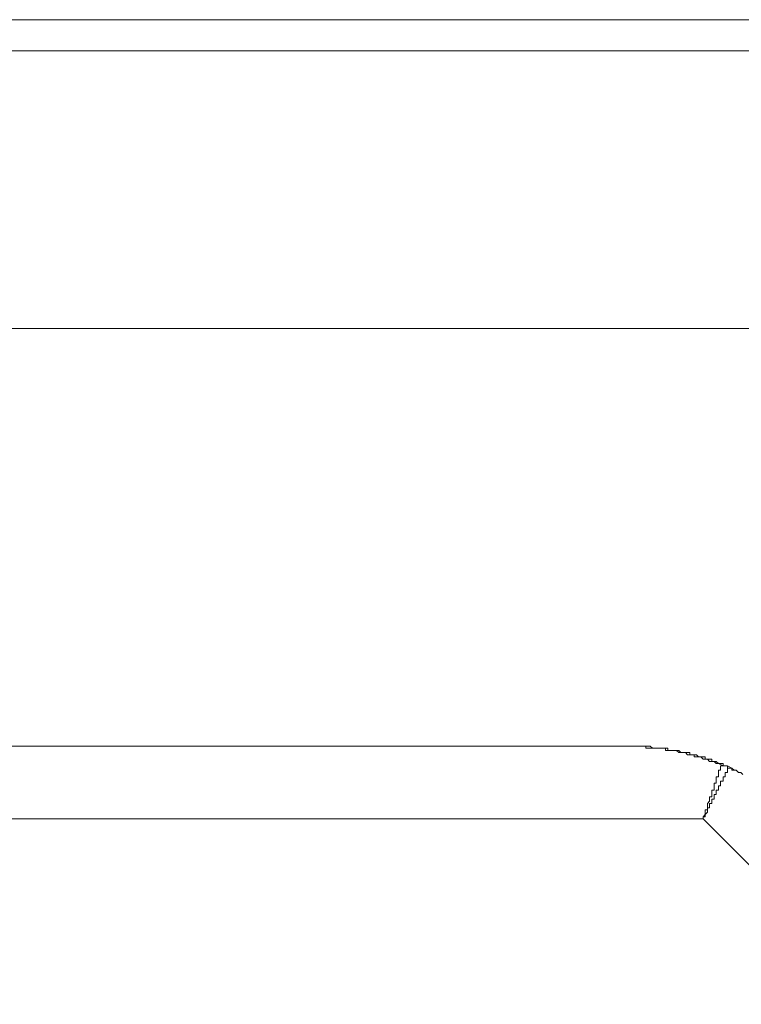
# Model space of a CAD drawing. Units: inches. Extents: x -2019 to 2130, y -2756 to 204.
# Drawn here: x -818 to -748, y -706 to -610 of the extents above; entities that cross this region are included whole.
import ezdxf

# ---------------------------------------------------------------- set-up
doc = ezdxf.new("R2010")
doc.units = ezdxf.units.IN
doc.header["$MEASUREMENT"] = 0
doc.layers.add('图层 1', color=7, linetype='Continuous')

msp = doc.modelspace()

# ---------------------------------------------------------------- linework, layer by layer
at = {"layer": '图层 1', "lineweight": 9}
for points in [[(-913.849, -609.999), (-413.196, -609.999)], [(-913.411, -613.012), (-413.407, -613.012)], [(-910.414, -639.983), (-416.404, -639.983)], [(-758.876, -680.496), (-878.519, -680.496)], [(-758.876, -680.496), (-878.519, -680.496)], [(-749.448, -682.407), (-749.886, -682.197), (-750.096, -682.197), (-750.307, -681.986), (-750.517, -681.986), (-750.744, -681.986), (-750.955, -681.776), (-751.165, -681.776), (-751.376, -681.776), (-751.587, -681.549), (-751.813, -681.549), (-752.024, -681.549), (-752.234, -681.549), (-752.234, -681.355), (-752.445, -681.355), (-752.672, -681.355), (-752.882, -681.355), (-753.093, -681.112), (-753.304, -681.112), (-753.53, -681.112), (-753.741, -681.112), (-753.952, -680.917), (-754.162, -680.917), (-754.373, -680.917), (-754.599, -680.917), (-754.81, -680.917), (-755.021, -680.917), (-755.021, -680.69), (-755.231, -680.69), (-755.442, -680.69), (-755.669, -680.69), (-755.879, -680.69), (-756.09, -680.69), (-756.3, -680.69), (-756.527, -680.69), (-756.738, -680.69), (-756.948, -680.69), (-756.948, -680.496), (-757.159, -680.496), (-757.386, -680.496), (-757.596, -680.496), (-757.807, -680.496), (-758.017, -680.496), (-758.228, -680.496), (-758.439, -680.496), (-758.665, -680.496), (-758.876, -680.496)], [(-758.876, -680.496), (-758.876, -680.496)], [(-758.876, -680.496), (-758.665, -680.496), (-758.439, -680.496), (-758.228, -680.496), (-758.017, -680.496), (-757.807, -680.496), (-757.596, -680.496), (-757.386, -680.496), (-757.159, -680.496), (-756.948, -680.496), (-756.738, -680.496), (-756.527, -680.496), (-756.3, -680.69), (-756.09, -680.69), (-755.879, -680.69), (-755.669, -680.69), (-755.442, -680.69), (-755.231, -680.69), (-755.021, -680.69), (-754.81, -680.69), (-754.81, -680.917), (-754.599, -680.917), (-754.373, -680.917), (-754.162, -680.917), (-753.952, -680.917), (-753.741, -680.917), (-753.53, -681.112), (-753.304, -681.112), (-753.093, -681.112), (-752.882, -681.112), (-752.672, -681.112), (-752.672, -681.355), (-752.445, -681.355), (-752.234, -681.355), (-752.024, -681.355), (-751.813, -681.549), (-751.587, -681.549), (-751.376, -681.549), (-751.165, -681.549), (-751.165, -681.776), (-750.955, -681.776), (-750.744, -681.776), (-750.517, -681.776), (-750.517, -681.986), (-750.307, -681.986), (-750.096, -681.986), (-749.886, -682.197), (-749.448, -682.197)], [(-749.027, -682.407), (-749.238, -682.407), (-749.448, -682.407), (-749.448, -682.197)], [(-751.376, -687.542), (-751.376, -687.348), (-751.165, -687.137), (-751.165, -686.894), (-751.165, -686.684), (-750.955, -686.684), (-750.955, -686.489), (-750.955, -686.263), (-750.955, -686.068), (-750.744, -685.825), (-750.744, -685.631), (-750.744, -685.42), (-750.517, -685.42), (-750.517, -685.194), (-750.517, -684.967), (-750.517, -684.772), (-750.307, -684.772), (-750.307, -684.546), (-750.307, -684.351), (-750.307, -684.108), (-750.096, -684.108), (-750.096, -683.914), (-750.096, -683.703), (-750.096, -683.477), (-749.886, -683.477), (-749.886, -683.25), (-749.886, -683.055), (-749.886, -682.829), (-749.675, -682.829), (-749.675, -682.634), (-749.675, -682.407), (-749.448, -682.407)], [(-749.027, -682.634), (-749.027, -682.829), (-749.027, -683.055), (-749.238, -683.055), (-749.238, -683.25), (-749.238, -683.477), (-749.448, -683.477), (-749.448, -683.703), (-749.448, -683.914), (-749.675, -683.914), (-749.675, -684.108), (-749.675, -684.351), (-749.886, -684.351), (-749.886, -684.546), (-749.886, -684.772), (-750.096, -684.772), (-750.096, -684.967), (-750.096, -685.194), (-750.307, -685.194), (-750.307, -685.42), (-750.307, -685.631), (-750.517, -685.631), (-750.517, -685.825), (-750.517, -686.068), (-750.744, -686.068), (-750.744, -686.263), (-750.744, -686.489), (-750.955, -686.489), (-750.955, -686.684), (-750.955, -686.894), (-751.165, -687.137), (-751.165, -687.348), (-751.376, -687.348), (-751.376, -687.542)], [(-749.448, -682.407), (-749.238, -682.407), (-749.027, -682.407), (-749.027, -682.634)], [(-749.027, -682.407), (-748.59, -682.634), (-748.379, -682.829), (-748.169, -682.829), (-747.958, -683.055), (-747.731, -683.055), (-747.521, -683.25)], [(-747.521, -683.25), (-747.731, -683.055), (-747.958, -683.055), (-748.169, -682.829), (-748.379, -682.829), (-748.59, -682.829), (-748.59, -682.634), (-749.027, -682.634)], [(-751.376, -687.542), (-878.519, -687.542)], [(-751.376, -687.542), (-733.412, -705.555)]]:
    msp.add_lwpolyline(points, dxfattribs=at)

doc.saveas('drawing.dxf')
